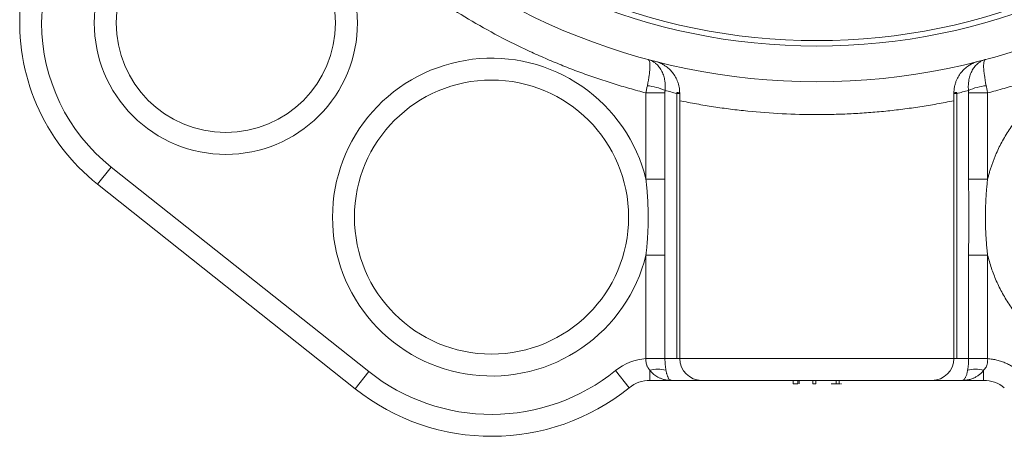
# Model space of a CAD drawing. Units: millimetres. Extents: x 136 to 1236, y 138 to 1182.
# Drawn here: x 509 to 599, y 398 to 436 of the extents above; entities that cross this region are included whole.
import ezdxf

# ---------------------------------------------------------------- set-up
doc = ezdxf.new("R2010")
doc.units = ezdxf.units.MM

msp = doc.modelspace()

# ---------------------------------------------------------------- linework, layer by layer
at = {"color": 7, "linetype": 'Continuous', "lineweight": 15}
for p, q in [((568.082, 429.033), (566.35, 429.033)), ((566.35, 429.033), (566.35, 421.164)), ((568.082, 429.033), (568.082, 421.164)), ((569.16, 404.803), (569.16, 428.979)), ((569.428, 428.321), (569.428, 404.803)), ((594.428, 428.321), (594.428, 404.803)), ((594.695, 428.979), (594.695, 404.803)), ((595.773, 421.164), (595.773, 429.033)), ((595.773, 429.033), (597.505, 429.033)), ((597.505, 429.033), (597.505, 421.164)), ((516.349, 420.704), (517.593, 422.269)), ((541.07, 403.611), (517.593, 422.269)), ((568.082, 421.164), (566.35, 421.164)), ((597.505, 421.164), (595.773, 421.164)), ((516.349, 420.704), (539.826, 402.045)), ((566.35, 414.24), (568.082, 414.24)), ((566.35, 414.24), (566.35, 404.803)), ((568.082, 414.24), (568.082, 404.803)), ((595.773, 404.803), (595.773, 414.24)), ((595.773, 414.24), (597.505, 414.24)), ((597.505, 414.24), (597.505, 404.803)), ((568.082, 404.803), (569.16, 404.803)), ((569.428, 404.803), (569.16, 404.803)), ((569.428, 404.803), (594.428, 404.803)), ((594.428, 404.803), (594.695, 404.803)), ((594.695, 404.803), (595.773, 404.803)), ((539.826, 402.045), (541.07, 403.611)), ((564.829, 402.138), (563.573, 403.694)), ((566.713, 402.803), (566.713, 403.727)), ((597.142, 403.727), (597.142, 402.803)), ((566.713, 402.803), (568.66, 402.803)), ((568.66, 402.803), (571.428, 402.803)), ((571.428, 402.803), (592.428, 402.803)), ((592.428, 402.803), (595.195, 402.803)), ((595.195, 402.803), (597.142, 402.803))]:
    msp.add_line(p, q, dxfattribs=at)
at = {"color": 144, "linetype": 'Continuous', "lineweight": 0}
for p, q in [((569.428, 428.979), (569.16, 428.979)), ((594.695, 428.979), (594.428, 428.979)), ((568.082, 404.803), (566.35, 404.803)), ((566.35, 404.79), (566.35, 404.803)), ((568.082, 404.796), (566.35, 404.79)), ((597.505, 404.803), (595.773, 404.803)), ((597.505, 404.79), (595.773, 404.796)), ((597.505, 404.803), (597.505, 404.79)), ((579.77, 402.803), (579.77, 402.503)), ((580.184, 402.803), (580.184, 402.503)), ((580.308, 402.503), (580.308, 402.803)), ((581.577, 402.803), (581.577, 402.503)), ((581.834, 402.803), (581.834, 402.503)), ((583.7, 402.803), (583.7, 402.503)), ((583.981, 402.803), (583.981, 402.503))]:
    msp.add_line(p, q, dxfattribs=at)
at = {"color": 7, "linetype": 'Continuous', "lineweight": 15}
for centre, radius in [((581.928, 489.303), 59.25), ((581.928, 489.303), 56), ((581.928, 489.303), 55.5), ((528.046, 435.421), 10), ((552.27, 417.702), 12.5)]:
    msp.add_circle(centre, radius, dxfattribs=at)
for centre, radius, start, end in [((528.046, 435.421), 18.8, 118.81505, 231.52368), ((565.896, 424.254), 5.469, 66.26501, 83.9014), ((597.959, 424.254), 5.469, 96.09859, 113.73503), ((571.428, 404.803), 2, 180, 270), ((592.428, 404.803), 2, 270, 0), ((567.443, 401.403), 2.435, 72.55758, 107.44242), ((596.412, 401.403), 2.435, 72.55758, 107.44242), ((566.713, 399.803), 3, 90, 128.90102), ((597.142, 399.803), 3, 51.09898, 90), ((552.27, 417.702), 20, 231.52368, 308.90102)]:
    msp.add_arc(centre, radius, start, end, dxfattribs=at)
at = {"color": 144, "linetype": 'Continuous', "lineweight": 0}
for centre, start, end in [((569.187, 428.624), 58.27773, 93.01177), ((594.668, 428.624), 86.98821, 121.72234)]:
    msp.add_arc(centre, 0.458, start, end, dxfattribs=at)
at = {"color": 7, "linetype": 'Continuous', "lineweight": 15}
for points, knots in [([(527.608, 458.898), (527.736, 458.672), (527.991, 458.219), (528.385, 457.547), (528.785, 456.88), (529.194, 456.219), (529.611, 455.564), (530.036, 454.914), (530.469, 454.269), (530.91, 453.63), (531.358, 452.997), (531.815, 452.369), (532.28, 451.747), (532.753, 451.13), (533.233, 450.519), (533.722, 449.914), (534.218, 449.314), (535.237, 448.114), (536.828, 446.355), (539.074, 444.114), (541.435, 441.987), (543.906, 439.98), (546.476, 438.101), (549.135, 436.359), (551.874, 434.758), (554.21, 433.547), (556.103, 432.655), (557.526, 432.027), (558.963, 431.436), (560.414, 430.881), (561.877, 430.363), (563.355, 429.881), (564.845, 429.434), (565.848, 429.167), (566.35, 429.033)], [0, 0, 0, 0, 0.015508, 0.030999, 0.046475, 0.061939, 0.077394, 0.092841, 0.108283, 0.123723, 0.139163, 0.154604, 0.170051, 0.185505, 0.200969, 0.216444, 0.231934, 0.247441, 0.310411, 0.373392, 0.436692, 0.500002, 0.563302, 0.626612, 0.689583, 0.752564, 0.783558, 0.814495, 0.845394, 0.876274, 0.907156, 0.938058, 0.968999, 1, 1, 1, 1]), ([(636.247, 458.898), (636.119, 458.672), (635.864, 458.219), (635.47, 457.547), (635.07, 456.88), (634.661, 456.219), (634.244, 455.564), (633.819, 454.914), (633.386, 454.269), (632.945, 453.63), (632.497, 452.997), (632.04, 452.369), (631.575, 451.747), (631.103, 451.13), (630.622, 450.519), (630.133, 449.914), (629.637, 449.314), (628.618, 448.114), (627.027, 446.355), (624.781, 444.114), (622.42, 441.987), (619.949, 439.98), (617.379, 438.101), (614.72, 436.359), (611.982, 434.758), (609.645, 433.547), (607.752, 432.655), (606.329, 432.027), (604.892, 431.436), (603.441, 430.881), (601.978, 430.363), (600.5, 429.881), (599.01, 429.434), (598.007, 429.167), (597.505, 429.033)], [0, 0, 0, 0, 0.0155079, 0.0309989, 0.0464753, 0.0619395, 0.0773939, 0.092841, 0.1082832, 0.1237229, 0.1391625, 0.1546045, 0.1700512, 0.1855051, 0.2009686, 0.2164442, 0.2319341, 0.2474409, 0.3104115, 0.3733925, 0.4366922, 0.5000024, 0.5633021, 0.6266123, 0.6895829, 0.7525639, 0.7835577, 0.8144946, 0.8453936, 0.8762743, 0.9071559, 0.9380578, 0.9689994, 1, 1, 1, 1]), ([(540.046, 435.421), (540.046, 438.604), (538.782, 441.656), (534.281, 446.157), (531.229, 447.421), (524.863, 447.421), (521.811, 446.157), (517.31, 441.656), (516.046, 438.604), (516.046, 435.421)], [0, 0, 0, 0, 0.25, 0.25, 0.5, 0.5, 0.75, 0.75, 1, 1, 1, 1]), ([(516.046, 435.421), (516.046, 432.239), (517.31, 429.187), (521.811, 424.686), (524.863, 423.421), (531.229, 423.421), (534.281, 424.686), (538.782, 429.187), (540.046, 432.239), (540.046, 435.421)], [0, 0, 0, 0, 0.25, 0.25, 0.5, 0.5, 0.75, 0.75, 1, 1, 1, 1]), ([(566.35, 421.164), (565.504, 424.605), (563.427, 427.618), (557.596, 431.646), (554.044, 432.523), (547.008, 431.671), (543.768, 429.971), (539.067, 424.667), (537.77, 421.246), (537.77, 417.702)], [0, 0, 0, 0, 0.25, 0.25, 0.5, 0.5, 0.75, 0.75, 1, 1, 1, 1]), ([(566.551, 432.083), (566.608, 432.068), (566.65, 432.004), (566.692, 431.836), (566.702, 431.767), (566.715, 431.607), (566.717, 431.515), (566.713, 431.308), (566.706, 431.192), (566.685, 430.941), (566.67, 430.806), (566.61, 430.367), (566.552, 430.039), (566.477, 429.692)], [0, 0, 0, 0, 0.25, 0.25, 0.375, 0.375, 0.5, 0.5, 0.625, 0.625, 0.75, 0.75, 1, 1, 1, 1]), ([(568.097, 429.26), (568.101, 429.314), (568.109, 429.423), (568.113, 429.586), (568.11, 429.75), (568.099, 429.914), (568.08, 430.077), (568.038, 430.336), (567.944, 430.689), (567.769, 431.085), (567.531, 431.444), (567.313, 431.667), (567.097, 431.835), (566.925, 431.94), (566.728, 432.03), (566.606, 432.067), (566.551, 432.083)], [0, 0, 0, 0, 0.040427, 0.081434, 0.122973, 0.16499, 0.207428, 0.250227, 0.370776, 0.50033, 0.614086, 0.750194, 0.787877, 0.874571, 0.944202, 1, 1, 1, 1]), ([(567.175, 431.919), (567.226, 431.905), (567.326, 431.878), (567.467, 431.829), (567.595, 431.778), (567.709, 431.727), (567.811, 431.676), (567.9, 431.628), (568.092, 431.516), (568.361, 431.322), (568.702, 430.989), (568.988, 430.603), (569.189, 430.21), (569.309, 429.867), (569.377, 429.585), (569.42, 429.301), (569.425, 429.108), (569.428, 429.014)], [0, 0, 0, 0, 0.046236, 0.088985, 0.128247, 0.164021, 0.196308, 0.225109, 0.250423, 0.383723, 0.499627, 0.63163, 0.749511, 0.816381, 0.880183, 0.941259, 1, 1, 1, 1]), ([(596.681, 431.919), (596.629, 431.905), (596.529, 431.878), (596.389, 431.829), (596.261, 431.779), (596.147, 431.727), (596.045, 431.677), (595.955, 431.628), (595.763, 431.516), (595.494, 431.323), (595.154, 430.99), (594.867, 430.604), (594.667, 430.211), (594.547, 429.868), (594.479, 429.586), (594.436, 429.302), (594.43, 429.109), (594.428, 429.014)], [0, 0, 0, 0, 0.046217, 0.088951, 0.128205, 0.16398, 0.196275, 0.22509, 0.250423, 0.383583, 0.499627, 0.631384, 0.749511, 0.816105, 0.879827, 0.941, 1, 1, 1, 1]), ([(597.304, 432.083), (597.265, 432.072), (597.186, 432.049), (597.069, 432.003), (596.954, 431.949), (596.841, 431.886), (596.73, 431.813), (596.556, 431.679), (596.333, 431.454), (596.092, 431.098), (595.911, 430.689), (595.804, 430.285), (595.753, 429.917), (595.737, 429.589), (595.751, 429.369), (595.758, 429.26)], [0, 0, 0, 0, 0.04012, 0.080913, 0.122334, 0.164337, 0.206868, 0.249871, 0.374055, 0.499754, 0.629301, 0.749866, 0.835065, 0.91859, 1, 1, 1, 1]), ([(597.378, 429.692), (597.303, 430.039), (597.245, 430.367), (597.186, 430.806), (597.17, 430.941), (597.149, 431.192), (597.142, 431.308), (597.138, 431.515), (597.14, 431.607), (597.153, 431.767), (597.163, 431.836), (597.205, 432.004), (597.247, 432.068), (597.304, 432.083)], [0, 0, 0, 0, 0.25, 0.25, 0.375, 0.375, 0.5, 0.5, 0.625, 0.625, 0.75, 0.75, 1, 1, 1, 1]), ([(597.505, 421.164), (597.534, 421.279), (597.592, 421.508), (597.689, 421.848), (597.794, 422.186), (597.908, 422.52), (598.029, 422.852), (598.159, 423.181), (598.42, 423.798), (598.854, 424.684), (599.539, 425.809), (600.333, 426.881), (601.543, 428.23), (603.294, 429.704), (605.684, 431.04), (608.236, 431.893), (610.812, 432.256), (613.338, 432.167), (615.812, 431.65), (618.226, 430.683), (620.501, 429.245), (622.502, 427.377), (623.851, 425.528), (624.704, 423.929), (625.219, 422.699), (625.615, 421.442), (625.845, 420.392), (625.971, 419.555), (626.037, 418.94), (626.078, 418.322), (626.083, 417.909), (626.085, 417.702)], [0, 0, 0, 0, 0.0084332, 0.0168533, 0.0252654, 0.0336745, 0.0420855, 0.0505036, 0.0589337, 0.0898854, 0.1208497, 0.1528885, 0.1849398, 0.2501019, 0.3152639, 0.3792846, 0.441138, 0.5000015, 0.5588649, 0.6207184, 0.6847391, 0.7499011, 0.8150631, 0.8471019, 0.8791533, 0.910105, 0.9410693, 0.9558084, 0.9705253, 0.9852469, 1, 1, 1, 1]), ([(566.477, 429.692), (566.465, 429.638), (566.442, 429.531), (566.41, 429.368), (566.379, 429.201), (566.36, 429.09), (566.35, 429.033)], [0, 0, 0, 0, 0.247206, 0.496252, 0.747172, 1, 1, 1, 1]), ([(568.097, 429.26), (568.093, 429.223), (568.084, 429.148), (568.083, 429.072), (568.082, 429.033)], [0, 0, 0, 0, 0.496875, 1, 1, 1, 1]), ([(569.16, 428.979), (568.982, 429.025), (568.628, 429.116), (568.274, 429.212), (568.097, 429.26)], [0, 0, 0, 0, 0.500429, 1, 1, 1, 1]), ([(595.758, 429.26), (595.581, 429.212), (595.227, 429.116), (594.873, 429.025), (594.695, 428.979)], [0, 0, 0, 0, 0.499571, 1, 1, 1, 1]), ([(595.773, 429.033), (595.772, 429.072), (595.771, 429.148), (595.763, 429.223), (595.758, 429.26)], [0, 0, 0, 0, 0.5031251, 1, 1, 1, 1]), ([(597.505, 429.033), (597.495, 429.09), (597.476, 429.201), (597.445, 429.368), (597.413, 429.531), (597.39, 429.638), (597.378, 429.692)], [0, 0, 0, 0, 0.252828, 0.503748, 0.752794, 1, 1, 1, 1]), ([(594.428, 428.321), (594.17, 428.269), (593.654, 428.165), (592.88, 428.022), (592.104, 427.888), (591.327, 427.765), (590.549, 427.651), (589.77, 427.547), (588.991, 427.453), (588.21, 427.368), (587.428, 427.294), (586.645, 427.23), (585.861, 427.175), (585.076, 427.131), (584.291, 427.096), (583.504, 427.071), (582.716, 427.056), (581.139, 427.046), (578.773, 427.106), (576.154, 427.306), (574.07, 427.544), (572.516, 427.762), (570.967, 428.017), (569.941, 428.22), (569.428, 428.321)], [0, 0, 0, 0, 0.03134, 0.062644, 0.093919, 0.125168, 0.156397, 0.187611, 0.218815, 0.250014, 0.281212, 0.312415, 0.343628, 0.374856, 0.406104, 0.437377, 0.468679, 0.500017, 0.625317, 0.750639, 0.812987, 0.875303, 0.937628, 1, 1, 1, 1]), ([(566.553, 417.702), (566.552, 417.892), (566.55, 418.273), (566.533, 418.845), (566.506, 419.42), (566.467, 419.998), (566.416, 420.58), (566.372, 420.969), (566.35, 421.164)], [0, 0, 0, 0, 0.164144, 0.329015, 0.4948245, 0.6617843, 0.830106, 1, 1, 1, 1]), ([(568.082, 421.164), (568.082, 420.94), (568.08, 420.363), (568.073, 419.209), (568.066, 417.702), (568.073, 416.196), (568.08, 415.042), (568.082, 414.465), (568.082, 414.24)], [0, 0, 0, 0, 0.097218, 0.25, 0.5, 0.75, 0.902804, 1, 1, 1, 1]), ([(595.773, 414.24), (595.773, 414.465), (595.775, 415.042), (595.782, 416.196), (595.789, 417.702), (595.782, 419.209), (595.775, 420.363), (595.773, 420.94), (595.773, 421.164)], [0, 0, 0, 0, 0.097218, 0.25, 0.5, 0.75, 0.902804, 1, 1, 1, 1]), ([(597.505, 421.164), (597.486, 420.997), (597.448, 420.663), (597.402, 420.164), (597.365, 419.667), (597.337, 419.173), (597.317, 418.681), (597.304, 418.191), (597.303, 417.865), (597.302, 417.702)], [0, 0, 0, 0, 0.145725, 0.290272, 0.433775, 0.576365, 0.718178, 0.859345, 1, 1, 1, 1]), ([(537.77, 417.702), (537.77, 414.159), (539.067, 410.738), (543.768, 405.433), (547.008, 403.734), (554.044, 402.881), (557.596, 403.758), (563.427, 407.787), (565.504, 410.799), (566.35, 414.24)], [0, 0, 0, 0, 0.25, 0.25, 0.5, 0.5, 0.75, 0.75, 1, 1, 1, 1]), ([(566.35, 414.24), (566.369, 414.408), (566.407, 414.741), (566.453, 415.241), (566.49, 415.738), (566.519, 416.232), (566.538, 416.724), (566.551, 417.214), (566.552, 417.54), (566.553, 417.702)], [0, 0, 0, 0, 0.1457247, 0.2902721, 0.4337746, 0.5763654, 0.7181776, 0.8593447, 1, 1, 1, 1]), ([(597.302, 417.702), (597.303, 417.512), (597.305, 417.132), (597.322, 416.56), (597.349, 415.985), (597.388, 415.406), (597.439, 414.824), (597.483, 414.435), (597.505, 414.24)], [0, 0, 0, 0, 0.164144, 0.329015, 0.494825, 0.661784, 0.830106, 1, 1, 1, 1]), ([(626.085, 417.702), (626.085, 417.584), (626.083, 417.348), (626.07, 416.994), (626.048, 416.642), (626.018, 416.289), (625.979, 415.938), (625.932, 415.587), (625.826, 414.926), (625.615, 413.962), (625.219, 412.706), (624.704, 411.476), (623.852, 409.877), (622.502, 408.028), (620.501, 406.159), (618.226, 404.721), (615.812, 403.754), (613.338, 403.237), (610.812, 403.149), (608.236, 403.511), (605.684, 404.365), (603.294, 405.701), (601.543, 407.174), (600.333, 408.524), (599.54, 409.595), (598.854, 410.721), (598.381, 411.686), (598.058, 412.468), (597.848, 413.05), (597.66, 413.64), (597.557, 414.04), (597.505, 414.24)], [0, 0, 0, 0, 0.008433, 0.016853, 0.025265, 0.033674, 0.042086, 0.050504, 0.058934, 0.089885, 0.12085, 0.152889, 0.18494, 0.250102, 0.315264, 0.379285, 0.441138, 0.500001, 0.558865, 0.620718, 0.684739, 0.749901, 0.815063, 0.847102, 0.879153, 0.910105, 0.941069, 0.955808, 0.970525, 0.985247, 1, 1, 1, 1]), ([(566.713, 403.727), (566.688, 403.753), (566.637, 403.806), (566.569, 403.893), (566.509, 403.987), (566.458, 404.09), (566.408, 404.218), (566.368, 404.379), (566.344, 404.577), (566.348, 404.717), (566.35, 404.79)], [0, 0, 0, 0, 0.09931, 0.198295, 0.297637, 0.398063, 0.500338, 0.65474, 0.820434, 1, 1, 1, 1]), ([(568.082, 404.796), (568.083, 404.757), (568.083, 404.678), (568.087, 404.559), (568.093, 404.442), (568.1, 404.327), (568.113, 404.165), (568.135, 403.955), (568.16, 403.806), (568.173, 403.727)], [0, 0, 0, 0, 0.098628, 0.197541, 0.297195, 0.398038, 0.500502, 0.736094, 1, 1, 1, 1]), ([(595.682, 403.727), (595.688, 403.759), (595.699, 403.821), (595.713, 403.919), (595.726, 404.017), (595.736, 404.115), (595.749, 404.241), (595.761, 404.402), (595.77, 404.598), (595.772, 404.73), (595.773, 404.796)], [0, 0, 0, 0, 0.1091454, 0.2134891, 0.3132081, 0.4085053, 0.4996132, 0.6694131, 0.8355183, 1, 1, 1, 1]), ([(597.505, 404.79), (597.507, 404.753), (597.51, 404.68), (597.507, 404.574), (597.498, 404.472), (597.484, 404.376), (597.464, 404.285), (597.428, 404.164), (597.367, 404.019), (597.267, 403.86), (597.184, 403.771), (597.142, 403.727)], [0, 0, 0, 0, 0.091808, 0.179818, 0.264358, 0.345753, 0.424324, 0.500393, 0.66948, 0.8349, 1, 1, 1, 1]), ([(597.505, 404.79), (597.577, 404.784), (597.721, 404.771), (597.936, 404.741), (598.149, 404.702), (598.359, 404.654), (598.568, 404.597), (598.774, 404.531), (599.028, 404.437), (599.326, 404.306), (599.66, 404.128), (599.981, 403.926), (600.182, 403.772), (600.282, 403.694)], [0, 0, 0, 0, 0.071791, 0.14324, 0.214479, 0.285643, 0.356869, 0.428289, 0.500039, 0.625292, 0.749888, 0.874549, 1, 1, 1, 1]), ([(563.573, 403.694), (560.39, 401.126), (556.426, 399.718), (548.246, 399.687), (544.272, 401.066), (541.07, 403.611)], [0, 0, 0, 0, 0.5, 0.5, 1, 1, 1, 1]), ([(568.66, 402.803), (568.612, 402.804), (568.521, 402.805), (568.392, 402.816), (568.28, 402.83), (568.182, 402.846), (568.024, 402.878), (567.812, 402.937), (567.56, 403.039), (567.343, 403.156), (567.153, 403.283), (566.986, 403.422), (566.838, 403.567), (566.754, 403.675), (566.713, 403.727)], [0, 0, 0, 0, 0.0679523, 0.1286464, 0.1820824, 0.2282604, 0.2671808, 0.4092391, 0.5333974, 0.6406469, 0.7407541, 0.8338763, 0.9202096, 1, 1, 1, 1]), ([(568.173, 403.727), (568.179, 403.694), (568.192, 403.628), (568.212, 403.535), (568.235, 403.443), (568.26, 403.355), (568.288, 403.27), (568.317, 403.19), (568.349, 403.115), (568.391, 403.029), (568.448, 402.937), (568.513, 402.864), (568.584, 402.813), (568.632, 402.807), (568.66, 402.803)], [0, 0, 0, 0, 0.049126, 0.100768, 0.154993, 0.21186, 0.271422, 0.333721, 0.398798, 0.466685, 0.590824, 0.732894, 0.84377, 1, 1, 1, 1]), ([(595.195, 402.803), (595.208, 402.804), (595.23, 402.805), (595.263, 402.816), (595.291, 402.83), (595.315, 402.846), (595.354, 402.878), (595.407, 402.937), (595.47, 403.039), (595.525, 403.156), (595.573, 403.283), (595.615, 403.422), (595.651, 403.567), (595.672, 403.675), (595.682, 403.727)], [0, 0, 0, 0, 0.067952, 0.128646, 0.182082, 0.22826, 0.267181, 0.409239, 0.533397, 0.640647, 0.740754, 0.833876, 0.92021, 1, 1, 1, 1]), ([(597.142, 403.727), (597.117, 403.694), (597.067, 403.628), (596.983, 403.535), (596.891, 403.443), (596.79, 403.355), (596.681, 403.27), (596.564, 403.19), (596.438, 403.115), (596.269, 403.029), (596.043, 402.937), (595.782, 402.864), (595.495, 402.813), (595.306, 402.807), (595.195, 402.803)], [0, 0, 0, 0, 0.049126, 0.100768, 0.154993, 0.21186, 0.271422, 0.333721, 0.398798, 0.466685, 0.590824, 0.732894, 0.84377, 1, 1, 1, 1])]:
    msp.add_open_spline(points, degree=3, knots=knots, dxfattribs=at)
for points in [[(511.246, 435.421), (511.246, 441.547), (514.582, 447.189), (519.949, 450.141)], [(517.593, 422.269), (513.583, 425.456), (511.246, 430.299), (511.246, 435.421)], [(569.428, 428.321), (569.428, 428.555), (569.428, 428.786), (569.428, 429.014)], [(594.428, 429.014), (594.428, 428.786), (594.428, 428.555), (594.428, 428.321)], [(566.35, 404.79), (565.335, 404.716), (564.366, 404.334), (563.573, 403.694)]]:
    msp.add_open_spline(points, degree=3, dxfattribs=at)
at = {"color": 144, "linetype": 'Continuous', "lineweight": 0}
for points in [[(569.163, 429.081), (569.162, 429.047), (569.161, 429.013), (569.16, 428.979)], [(594.695, 428.979), (594.694, 429.013), (594.693, 429.047), (594.692, 429.081)], [(568.082, 404.803), (568.082, 404.801), (568.082, 404.799), (568.082, 404.796)], [(595.773, 404.796), (595.773, 404.799), (595.773, 404.801), (595.773, 404.803)]]:
    msp.add_open_spline(points, degree=3, dxfattribs=at)
for points, knots in [([(580.184, 402.503), (580.176, 402.503), (580.158, 402.503), (580.122, 402.503), (580.079, 402.503), (580.027, 402.503), (579.97, 402.503), (579.908, 402.503), (579.841, 402.503), (579.794, 402.503), (579.77, 402.503)], [0, 0, 0, 0, 0.098002, 0.204968, 0.321636, 0.449148, 0.583023, 0.718831, 0.857343, 1, 1, 1, 1]), ([(581.834, 402.503), (581.819, 402.503), (581.79, 402.503), (581.749, 402.503), (581.712, 402.503), (581.678, 402.503), (581.648, 402.503), (581.622, 402.503), (581.597, 402.503), (581.584, 402.503), (581.577, 402.503)], [0, 0, 0, 0, 0.14786, 0.283561, 0.412369, 0.534236, 0.652692, 0.768663, 0.883652, 1, 1, 1, 1]), ([(583.231, 402.503), (583.234, 402.503), (583.24, 402.503), (583.252, 402.503), (583.267, 402.503), (583.284, 402.503), (583.304, 402.503), (583.327, 402.503), (583.352, 402.503), (583.38, 402.503), (583.41, 402.503), (583.442, 402.503), (583.475, 402.503), (583.511, 402.503), (583.548, 402.503), (583.587, 402.503), (583.628, 402.503), (583.656, 402.503), (583.67, 402.503)], [0, 0, 0, 0, 0.071036, 0.139343, 0.204958, 0.268332, 0.330129, 0.390664, 0.450861, 0.510587, 0.570374, 0.629455, 0.687994, 0.747581, 0.807839, 0.870034, 0.93381, 1, 1, 1, 1]), ([(583.67, 402.503), (583.69, 402.503), (583.728, 402.503), (583.785, 402.503), (583.839, 402.503), (583.89, 402.503), (583.937, 402.503), (583.979, 402.503), (584.015, 402.503), (584.044, 402.503), (584.067, 402.503), (584.085, 402.503), (584.095, 402.503), (584.096, 402.503), (584.097, 402.503)], [0, 0, 0, 0, 0.092054, 0.181008, 0.26913, 0.357137, 0.443549, 0.526433, 0.607453, 0.688385, 0.767854, 0.845531, 0.922529, 1, 1, 1, 1]), ([(584.152, 402.503), (584.153, 402.503), (584.174, 402.503), (584.174, 402.503), (584.174, 402.503)], [0, 0, 0, 0, 0.092771, 1, 1, 1, 1])]:
    msp.add_open_spline(points, degree=3, knots=knots, dxfattribs=at)

doc.saveas('drawing.dxf')
